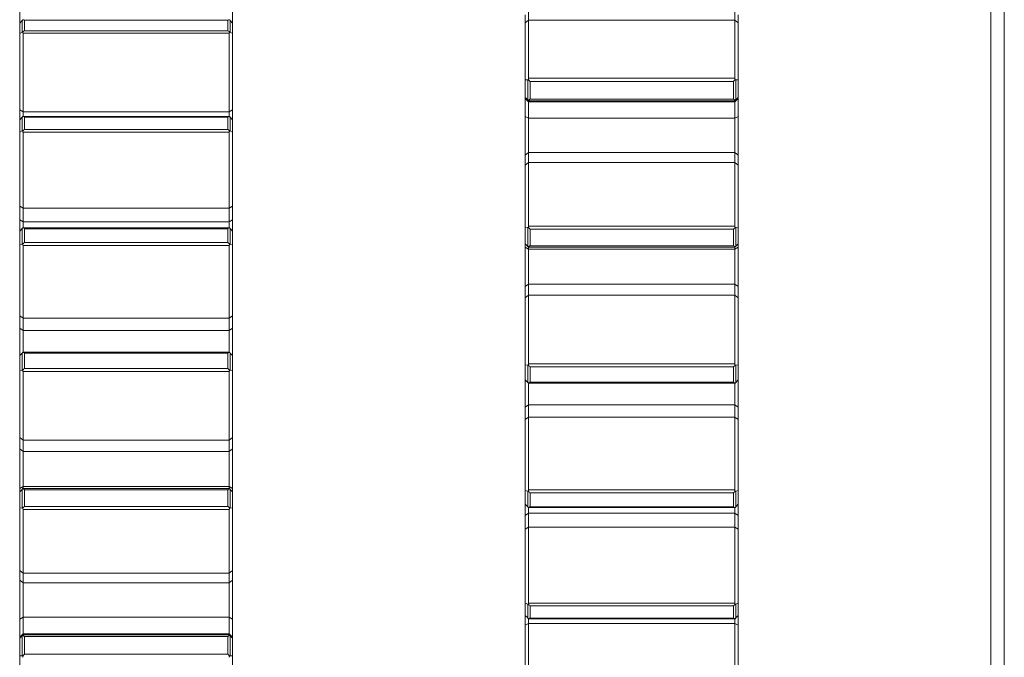
# Model space of a CAD drawing. Units: millimetres. Extents: x 111.7 to 131.7, y 100.9 to 167.
# Drawn here: x 122.6 to 126.3, y 126.9 to 129.3 of the extents above; entities that cross this region are included whole.
import ezdxf

# ---------------------------------------------------------------- set-up
doc = ezdxf.new("R2010")
doc.units = ezdxf.units.MM

msp = doc.modelspace()

# ---------------------------------------------------------------- linework, layer by layer
at = {"color": 7, "linetype": 'Continuous', "lineweight": 15}
for p, q in [((126.2716, 124.2068), (126.2716, 130.8892)), ((126.2216, 130.6218), (126.2216, 124.2068)), ((122.5716, 129.2741), (122.5716, 129.5484)), ((123.3716, 129.5484), (123.3716, 129.2744)), ((124.4841, 129.3172), (124.4841, 129.2862)), ((125.2591, 129.2862), (125.2591, 129.3172)), ((122.5716, 129.2751), (122.5805, 129.285)), ((122.5805, 129.285), (122.583, 129.2876)), ((122.5805, 129.2407), (122.5805, 129.285)), ((122.5893, 129.2858), (122.5893, 129.2462)), ((123.3539, 129.2858), (122.5893, 129.2858)), ((123.3539, 129.2462), (123.3539, 129.2858)), ((123.3628, 129.285), (123.3628, 129.2407)), ((123.3628, 129.285), (123.3716, 129.2751)), ((124.4716, 129.2752), (124.4716, 129.3062)), ((124.4716, 129.2752), (124.4841, 129.2862)), ((124.4841, 129.2862), (124.4841, 129.0673)), ((124.4841, 129.2862), (125.2591, 129.2862)), ((125.2591, 129.2862), (125.2716, 129.2752)), ((125.2591, 129.0673), (125.2591, 129.2862)), ((125.2716, 129.3062), (125.2716, 129.2752)), ((122.5716, 129.2356), (122.5716, 129.2751)), ((122.5893, 129.2462), (123.3539, 129.2462)), ((123.3628, 129.2407), (123.3602, 129.2415)), ((123.3716, 129.2751), (123.3716, 129.2356)), ((124.4716, 129.0618), (124.4716, 129.2752)), ((125.2716, 129.2752), (125.2716, 129.0618)), ((122.5716, 129.2356), (122.5805, 129.2407)), ((122.5716, 128.9484), (122.5716, 129.2356)), ((122.5841, 129.2364), (122.5841, 128.9419)), ((123.3591, 129.2364), (122.5841, 129.2364)), ((123.3591, 128.9419), (123.3591, 129.2364)), ((123.3628, 129.2407), (123.3716, 129.2356)), ((123.3716, 129.2356), (123.3716, 128.9484)), ((124.4716, 129.0618), (124.4805, 129.0616)), ((124.4716, 128.9954), (124.4716, 129.0618)), ((124.4805, 129.0616), (124.483, 129.0622)), ((124.4805, 128.9872), (124.4805, 129.0616)), ((124.4841, 129.0673), (125.2591, 129.0673)), ((125.2628, 129.0616), (125.2716, 129.0618)), ((125.2628, 129.0616), (125.2628, 128.9872)), ((125.2716, 129.0618), (125.2716, 128.9954)), ((125.2539, 129.0559), (124.4893, 129.0559)), ((124.4893, 129.0559), (124.4893, 128.9894)), ((125.2539, 128.9894), (125.2539, 129.0559)), ((124.4716, 128.9954), (124.4805, 128.9872)), ((124.4716, 128.992), (124.4716, 128.9954)), ((124.4716, 128.992), (124.4841, 128.9795)), ((124.4716, 128.9242), (124.4716, 128.992)), ((125.2591, 128.983), (124.4841, 128.983)), ((124.4841, 128.983), (124.4841, 128.9795)), ((124.4893, 128.9894), (125.2539, 128.9894)), ((125.2591, 128.9795), (125.2716, 128.992)), ((125.2591, 128.9795), (125.2591, 128.983)), ((125.2628, 128.9872), (125.2602, 128.9847)), ((125.2628, 128.9872), (125.2716, 128.9954)), ((125.2716, 128.9954), (125.2716, 128.992)), ((125.2716, 128.992), (125.2716, 128.9242)), ((122.5716, 128.9484), (122.5841, 128.9419)), ((122.5716, 128.9112), (122.5716, 128.9484)), ((123.3591, 128.9419), (123.3716, 128.9484)), ((123.3716, 128.9484), (123.3716, 128.9112)), ((124.4841, 128.9795), (125.2591, 128.9795)), ((124.4841, 128.9795), (124.4841, 128.9176)), ((125.2591, 128.9176), (125.2591, 128.9795)), ((122.5716, 128.9112), (122.5805, 128.9209)), ((122.5716, 128.8652), (122.5716, 128.9112)), ((122.5805, 128.9209), (122.583, 128.9236)), ((122.5805, 128.8694), (122.5805, 128.9209)), ((122.583, 128.9236), (122.5835, 128.9236)), ((123.3597, 128.9237), (122.5835, 128.9237)), ((123.3591, 128.9419), (122.5841, 128.9419)), ((122.5841, 128.9419), (122.5841, 128.9237)), ((122.5893, 128.9211), (122.5893, 128.875)), ((123.3539, 128.9211), (122.5893, 128.9211)), ((123.3539, 128.875), (123.3539, 128.9211)), ((123.3591, 128.9237), (123.3591, 128.9419)), ((123.3597, 128.9236), (123.3602, 128.9236)), ((123.3628, 128.9209), (123.3628, 128.8694)), ((123.3628, 128.9209), (123.3716, 128.9112)), ((123.3716, 128.9112), (123.3716, 128.8652)), ((124.4716, 128.9242), (124.4841, 128.9176)), ((124.4716, 128.778), (124.4716, 128.9242)), ((124.4841, 128.9176), (125.2591, 128.9176)), ((124.4841, 128.9176), (124.4841, 128.7883)), ((125.2591, 128.9176), (125.2716, 128.9242)), ((125.2591, 128.7883), (125.2591, 128.9176)), ((125.2716, 128.9242), (125.2716, 128.778)), ((122.5893, 128.875), (123.3539, 128.875)), ((122.5716, 128.8652), (122.5805, 128.8694)), ((122.5716, 128.587), (122.5716, 128.8652)), ((123.3591, 128.8647), (122.5841, 128.8647)), ((122.5841, 128.8647), (122.5841, 128.5794)), ((123.3591, 128.5794), (123.3591, 128.8647)), ((123.3628, 128.8694), (123.3602, 128.8698)), ((123.3628, 128.8694), (123.3716, 128.8652)), ((123.3716, 128.8652), (123.3716, 128.587)), ((124.4716, 128.778), (124.4841, 128.7883)), ((124.4716, 128.7412), (124.4716, 128.778)), ((124.4841, 128.7883), (124.4841, 128.7515)), ((124.4841, 128.7883), (125.2591, 128.7883)), ((125.2591, 128.7515), (125.2591, 128.7883)), ((125.2591, 128.7883), (125.2716, 128.778)), ((125.2716, 128.778), (125.2716, 128.7412)), ((124.4716, 128.7412), (124.4841, 128.7515)), ((124.4716, 128.5076), (124.4716, 128.7412)), ((124.4841, 128.7515), (124.4841, 128.5119)), ((124.4841, 128.7515), (125.2591, 128.7515)), ((125.2591, 128.7515), (125.2716, 128.7412)), ((125.2591, 128.5119), (125.2591, 128.7515)), ((125.2716, 128.7412), (125.2716, 128.5076)), ((122.5716, 128.587), (122.5841, 128.5794)), ((122.5716, 128.5354), (122.5716, 128.587)), ((123.3591, 128.5794), (122.5841, 128.5794)), ((122.5841, 128.5794), (122.5841, 128.5278)), ((123.3591, 128.5794), (123.3716, 128.587)), ((123.3591, 128.5278), (123.3591, 128.5794)), ((123.3716, 128.587), (123.3716, 128.5354)), ((122.5716, 128.5354), (122.5841, 128.5278)), ((122.5716, 128.4935), (122.5716, 128.5354)), ((122.5716, 128.4933), (122.5805, 128.5028)), ((122.5805, 128.5028), (122.583, 128.5054)), ((122.5805, 128.4445), (122.5805, 128.5028)), ((123.3594, 128.5058), (122.5839, 128.5058)), ((123.3591, 128.5278), (122.5841, 128.5278)), ((122.5841, 128.5278), (122.5841, 128.5063)), ((122.5893, 128.5024), (122.5893, 128.4502)), ((123.3539, 128.5024), (122.5893, 128.5024)), ((123.3539, 128.4502), (123.3539, 128.5024)), ((123.3591, 128.5278), (123.3716, 128.5354)), ((123.3591, 128.5061), (123.3591, 128.5278)), ((123.3628, 128.5028), (123.3628, 128.4445)), ((123.3628, 128.5028), (123.3716, 128.4933)), ((123.3716, 128.5354), (123.3716, 128.4933)), ((124.4716, 128.5076), (124.4805, 128.5063)), ((124.4716, 128.4453), (124.4716, 128.5076)), ((124.4805, 128.5063), (124.483, 128.5067)), ((124.4805, 128.4366), (124.4805, 128.5063)), ((124.4841, 128.5119), (125.2591, 128.5119)), ((125.2628, 128.5063), (125.2716, 128.5076)), ((125.2628, 128.5063), (125.2628, 128.4366)), ((125.2716, 128.5076), (125.2716, 128.4453)), ((122.5716, 128.4412), (122.5716, 128.4933)), ((123.3716, 128.4933), (123.3716, 128.4412)), ((125.2539, 128.5006), (124.4893, 128.5006)), ((124.4893, 128.5006), (124.4893, 128.4382)), ((125.2539, 128.4382), (125.2539, 128.5006)), ((122.5716, 128.4412), (122.5805, 128.4445)), ((122.5716, 128.1751), (122.5716, 128.4412)), ((123.3591, 128.4394), (122.5841, 128.4394)), ((122.5841, 128.4394), (122.5841, 128.1665)), ((122.5893, 128.4502), (123.3539, 128.4502)), ((123.3591, 128.1665), (123.3591, 128.4394)), ((123.3628, 128.4445), (123.3602, 128.4447)), ((123.3628, 128.4445), (123.3716, 128.4412)), ((123.3716, 128.4412), (123.3716, 128.1751)), ((124.4716, 128.4453), (124.4841, 128.4328)), ((124.4716, 128.4453), (124.4805, 128.4366)), ((124.4716, 128.4335), (124.4716, 128.4453)), ((124.4716, 128.4335), (124.4841, 128.4258)), ((124.4716, 128.2849), (124.4716, 128.4335)), ((124.4841, 128.4328), (125.2591, 128.4328)), ((125.2591, 128.4328), (124.4841, 128.4328)), ((124.4841, 128.4328), (124.4841, 128.4258)), ((124.4893, 128.4382), (125.2539, 128.4382)), ((125.2591, 128.4328), (125.2716, 128.4453)), ((125.2591, 128.4258), (125.2716, 128.4335)), ((125.2591, 128.4258), (125.2591, 128.4328)), ((125.2628, 128.4366), (125.2602, 128.434)), ((125.2628, 128.4366), (125.2716, 128.4453)), ((125.2716, 128.4453), (125.2716, 128.4335)), ((125.2716, 128.4335), (125.2716, 128.2849)), ((124.4841, 128.4258), (125.2591, 128.4258)), ((124.4841, 128.4258), (124.4841, 128.2944)), ((125.2591, 128.2944), (125.2591, 128.4258)), ((124.4716, 128.2849), (124.4841, 128.2944)), ((124.4716, 128.2427), (124.4716, 128.2849)), ((124.4841, 128.2944), (124.4841, 128.2522)), ((124.4841, 128.2944), (125.2591, 128.2944)), ((125.2591, 128.2522), (125.2591, 128.2944)), ((125.2591, 128.2944), (125.2716, 128.2849)), ((125.2716, 128.2849), (125.2716, 128.2427)), ((124.4716, 128.2427), (124.4841, 128.2522)), ((124.4716, 127.9914), (124.4716, 128.2427)), ((124.4841, 128.2522), (124.4841, 127.9945)), ((124.4841, 128.2522), (125.2591, 128.2522)), ((125.2591, 128.2522), (125.2716, 128.2427)), ((125.2591, 127.9945), (125.2591, 128.2522)), ((125.2716, 128.2427), (125.2716, 127.9914)), ((122.5716, 128.1751), (122.5841, 128.1665)), ((122.5716, 128.128), (122.5716, 128.1751)), ((123.3591, 128.1665), (123.3716, 128.1751)), ((123.3716, 128.1751), (123.3716, 128.128)), ((123.3591, 128.1665), (122.5841, 128.1665)), ((122.5841, 128.1665), (122.5841, 128.1193)), ((123.3591, 128.1193), (123.3591, 128.1665)), ((122.5716, 128.128), (122.5841, 128.1193)), ((122.5716, 128.0256), (122.5716, 128.128)), ((123.3591, 128.1193), (122.5841, 128.1193)), ((122.5841, 128.1193), (122.5841, 128.0377)), ((123.3591, 128.1193), (123.3716, 128.128)), ((123.3591, 128.0379), (123.3591, 128.1193)), ((123.3716, 128.128), (123.3716, 128.0254)), ((122.5716, 128.0259), (122.5805, 128.0351)), ((122.5716, 127.9684), (122.5716, 128.0259)), ((122.5805, 128.0351), (122.583, 128.0377)), ((122.5805, 127.9707), (122.5805, 128.0351)), ((123.3593, 128.0384), (122.584, 128.0384)), ((122.5893, 128.0341), (122.5893, 127.9765)), ((123.3539, 128.0341), (122.5893, 128.0341)), ((123.3539, 127.9765), (123.3539, 128.0341)), ((123.3628, 128.0351), (123.3628, 127.9707)), ((123.3628, 128.0351), (123.3716, 128.0259)), ((123.3716, 128.0259), (123.3716, 127.9684)), ((124.4716, 127.9914), (124.4805, 127.9892)), ((124.4716, 127.934), (124.4716, 127.9914)), ((124.4805, 127.9892), (124.483, 127.9892)), ((124.4805, 127.9248), (124.4805, 127.9892)), ((124.4841, 127.9945), (125.2591, 127.9945)), ((125.2539, 127.9833), (124.4893, 127.9833)), ((124.4893, 127.9833), (124.4893, 127.9258)), ((125.2539, 127.9258), (125.2539, 127.9833)), ((125.2628, 127.9892), (125.2716, 127.9914)), ((125.2628, 127.9892), (125.2628, 127.9248)), ((125.2716, 127.9914), (125.2716, 127.934)), ((122.5716, 127.9684), (122.5805, 127.9707)), ((122.5716, 127.7173), (122.5716, 127.9684)), ((123.3591, 127.9654), (122.5841, 127.9654)), ((122.5841, 127.9654), (122.5841, 127.7078)), ((122.5893, 127.9765), (123.3539, 127.9765)), ((123.3591, 127.7078), (123.3591, 127.9654)), ((123.3628, 127.9707), (123.3602, 127.9706)), ((123.3628, 127.9707), (123.3716, 127.9684)), ((123.3716, 127.9684), (123.3716, 127.7173)), ((124.4716, 127.8324), (124.4716, 127.9345)), ((124.4716, 127.934), (124.4805, 127.9248)), ((124.484, 127.9215), (125.2592, 127.9215)), ((124.4841, 127.922), (124.4841, 127.841)), ((124.4893, 127.9258), (125.2539, 127.9258)), ((125.2591, 127.841), (125.2591, 127.9222)), ((125.2628, 127.9248), (125.2602, 127.9222)), ((125.2628, 127.9248), (125.2716, 127.934)), ((125.2716, 127.9343), (125.2716, 127.8324)), ((124.4716, 127.8324), (124.4841, 127.841)), ((124.4841, 127.841), (124.4841, 127.7938)), ((124.4841, 127.841), (125.2591, 127.841)), ((125.2591, 127.7938), (125.2591, 127.841)), ((125.2591, 127.841), (125.2716, 127.8324)), ((124.4716, 127.7852), (124.4716, 127.8324)), ((125.2716, 127.8324), (125.2716, 127.7852)), ((124.4716, 127.7852), (124.4841, 127.7938)), ((124.4716, 127.519), (124.4716, 127.7852)), ((124.4841, 127.7938), (124.4841, 127.5207)), ((124.4841, 127.7938), (125.2591, 127.7938)), ((125.2591, 127.7938), (125.2716, 127.7852)), ((125.2591, 127.5207), (125.2591, 127.7938)), ((125.2716, 127.7852), (125.2716, 127.519)), ((122.5716, 127.7173), (122.5841, 127.7078)), ((122.5716, 127.6751), (122.5716, 127.7173)), ((123.3591, 127.7078), (122.5841, 127.7078)), ((122.5841, 127.7078), (122.5841, 127.6656)), ((123.3591, 127.7078), (123.3716, 127.7173)), ((123.3591, 127.6656), (123.3591, 127.7078)), ((123.3716, 127.7173), (123.3716, 127.6751)), ((122.5716, 127.6751), (122.5841, 127.6656)), ((122.5716, 127.5265), (122.5716, 127.6751)), ((123.3591, 127.6656), (122.5841, 127.6656)), ((122.5841, 127.6656), (122.5841, 127.5342)), ((123.3591, 127.6656), (123.3716, 127.6751)), ((123.3591, 127.5342), (123.3591, 127.6656)), ((123.3716, 127.6751), (123.3716, 127.5265)), ((122.5716, 127.5265), (122.5841, 127.5342)), ((122.5841, 127.5268), (122.5716, 127.5143)), ((122.5716, 127.5143), (122.5716, 127.5265)), ((122.5716, 127.5143), (122.5805, 127.523)), ((122.5716, 127.452), (122.5716, 127.5143)), ((122.5805, 127.523), (122.583, 127.5256)), ((122.5805, 127.4532), (122.5805, 127.523)), ((122.5841, 127.5342), (122.5841, 127.5268)), ((123.3591, 127.5342), (122.5841, 127.5342)), ((123.3591, 127.5268), (122.5841, 127.5268)), ((122.5841, 127.5268), (123.3591, 127.5268)), ((122.5893, 127.5214), (122.5893, 127.459)), ((123.3539, 127.5214), (122.5893, 127.5214)), ((123.3539, 127.459), (123.3539, 127.5214)), ((123.3591, 127.5268), (123.3591, 127.5342)), ((123.3591, 127.5342), (123.3716, 127.5265)), ((123.3716, 127.5143), (123.3591, 127.5268)), ((123.3628, 127.523), (123.3628, 127.4532)), ((123.3628, 127.523), (123.3716, 127.5143)), ((123.3716, 127.5265), (123.3716, 127.5143)), ((123.3716, 127.5143), (123.3716, 127.452)), ((124.4716, 127.519), (124.4805, 127.5157)), ((124.4716, 127.467), (124.4716, 127.519)), ((124.4805, 127.5157), (124.483, 127.5155)), ((124.4805, 127.4574), (124.4805, 127.5157)), ((124.4841, 127.5207), (125.2591, 127.5207)), ((125.2539, 127.5099), (124.4893, 127.5099)), ((124.4893, 127.5099), (124.4893, 127.4579)), ((125.2539, 127.4579), (125.2539, 127.5099)), ((125.2628, 127.5157), (125.2716, 127.519)), ((125.2628, 127.5157), (125.2628, 127.4574)), ((125.2716, 127.519), (125.2716, 127.467)), ((124.4716, 127.467), (124.4805, 127.4574)), ((124.4716, 127.4253), (124.4716, 127.4669)), ((125.2628, 127.4574), (125.2716, 127.467)), ((125.2716, 127.4667), (125.2716, 127.4253)), ((122.5716, 127.452), (122.5805, 127.4532)), ((122.5716, 127.2185), (122.5716, 127.452)), ((123.3591, 127.4477), (122.5841, 127.4477)), ((122.5841, 127.4477), (122.5841, 127.2082)), ((122.5893, 127.459), (123.3539, 127.459)), ((123.3591, 127.2082), (123.3591, 127.4477)), ((123.3628, 127.4532), (123.3602, 127.4529)), ((123.3628, 127.4532), (123.3716, 127.452)), ((123.3716, 127.452), (123.3716, 127.2185)), ((124.4716, 127.4253), (124.4841, 127.4329)), ((124.4838, 127.4545), (125.2594, 127.4545)), ((124.4841, 127.4541), (124.4841, 127.4329)), ((124.4841, 127.4329), (124.4841, 127.3813)), ((124.4841, 127.4329), (125.2591, 127.4329)), ((124.4893, 127.4579), (125.2539, 127.4579)), ((125.2591, 127.4329), (125.2591, 127.4539)), ((125.2591, 127.3813), (125.2591, 127.4329)), ((125.2591, 127.4329), (125.2716, 127.4253)), ((125.2628, 127.4574), (125.2602, 127.4548)), ((124.4716, 127.3737), (124.4716, 127.4253)), ((125.2716, 127.4253), (125.2716, 127.3737)), ((124.4716, 127.3737), (124.4841, 127.3813)), ((124.4716, 127.0954), (124.4716, 127.3737)), ((124.4841, 127.3813), (124.4841, 127.0959)), ((124.4841, 127.3813), (125.2591, 127.3813)), ((125.2591, 127.3813), (125.2716, 127.3737)), ((125.2591, 127.0959), (125.2591, 127.3813)), ((125.2716, 127.3737), (125.2716, 127.0954)), ((122.5716, 127.2185), (122.5841, 127.2082)), ((122.5716, 127.1817), (122.5716, 127.2185)), ((123.3591, 127.2082), (122.5841, 127.2082)), ((122.5841, 127.2082), (122.5841, 127.1714)), ((123.3591, 127.2082), (123.3716, 127.2185)), ((123.3591, 127.1714), (123.3591, 127.2082)), ((123.3716, 127.2185), (123.3716, 127.1817)), ((122.5716, 127.1817), (122.5841, 127.1714)), ((122.5716, 127.0355), (122.5716, 127.1817)), ((123.3591, 127.1714), (122.5841, 127.1714)), ((122.5841, 127.1714), (122.5841, 127.0422)), ((123.3591, 127.1714), (123.3716, 127.1817)), ((123.3591, 127.0422), (123.3591, 127.1714)), ((123.3716, 127.1817), (123.3716, 127.0355)), ((124.4716, 127.0954), (124.4805, 127.0912)), ((124.4716, 127.0494), (124.4716, 127.0954)), ((124.4841, 127.0959), (125.2591, 127.0959)), ((125.2628, 127.0912), (125.2716, 127.0954)), ((125.2716, 127.0954), (125.2716, 127.0494)), ((124.4805, 127.0912), (124.483, 127.0907)), ((124.4805, 127.0397), (124.4805, 127.0912)), ((125.2539, 127.0855), (124.4893, 127.0855)), ((124.4893, 127.0855), (124.4893, 127.0395)), ((125.2539, 127.0395), (125.2539, 127.0855)), ((125.2628, 127.0912), (125.2628, 127.0397)), ((122.5716, 127.0355), (122.5841, 127.0422)), ((122.5716, 126.9674), (122.5716, 127.0355)), ((122.5841, 127.0422), (122.5841, 126.9799)), ((123.3591, 127.0422), (122.5841, 127.0422)), ((123.3591, 126.9799), (123.3591, 127.0422)), ((123.3591, 127.0422), (123.3716, 127.0355)), ((123.3716, 127.0355), (123.3716, 126.9674)), ((124.4716, 127.0494), (124.4805, 127.0397)), ((124.4716, 127.0126), (124.4716, 127.0494)), ((124.4835, 127.037), (124.483, 127.037)), ((124.4835, 127.0369), (125.2597, 127.0369)), ((124.4841, 127.0369), (124.4841, 127.0191)), ((124.4893, 127.0395), (125.2539, 127.0395)), ((125.2591, 127.0191), (125.2591, 127.0369)), ((125.2602, 127.037), (125.2597, 127.037)), ((125.2628, 127.0397), (125.2602, 127.037)), ((125.2628, 127.0397), (125.2716, 127.0494)), ((125.2716, 127.0494), (125.2716, 127.0126)), ((124.4716, 127.0126), (124.4841, 127.0191)), ((124.4716, 126.7254), (124.4716, 127.0126)), ((124.4841, 127.0191), (124.4841, 126.7246)), ((124.4841, 127.0191), (125.2591, 127.0191)), ((125.2591, 127.0191), (125.2716, 127.0126)), ((125.2591, 126.7246), (125.2591, 127.0191)), ((125.2716, 127.0126), (125.2716, 126.7254)), ((122.5841, 126.9799), (122.5716, 126.9674)), ((122.5716, 126.9639), (122.5805, 126.9721)), ((122.5716, 126.9639), (122.5716, 126.9674)), ((122.5716, 126.8975), (122.5716, 126.9639)), ((122.5805, 126.9721), (122.583, 126.9746)), ((122.5805, 126.8977), (122.5805, 126.9721)), ((123.3591, 126.9799), (122.5841, 126.9799)), ((122.5841, 126.9799), (122.5841, 126.9763)), ((122.5841, 126.9763), (123.3591, 126.9763)), ((122.5893, 126.9699), (122.5893, 126.9034)), ((123.3539, 126.9699), (122.5893, 126.9699)), ((123.3539, 126.9034), (123.3539, 126.9699)), ((123.3716, 126.9674), (123.3591, 126.9799)), ((123.3591, 126.9763), (123.3591, 126.9799)), ((123.3628, 126.9721), (123.3628, 126.8977)), ((123.3628, 126.9721), (123.3716, 126.9639)), ((123.3716, 126.9674), (123.3716, 126.9639)), ((123.3716, 126.9639), (123.3716, 126.8975)), ((122.5716, 126.8975), (122.5805, 126.8977)), ((122.5716, 126.6843), (122.5716, 126.8975)), ((122.5893, 126.9034), (123.3539, 126.9034)), ((123.3628, 126.8977), (123.3602, 126.8971)), ((123.3628, 126.8977), (123.3716, 126.8975)), ((123.3716, 126.8975), (123.3716, 126.6843))]:
    msp.add_line(p, q, dxfattribs=at)
for points, knots in [([(122.583, 129.2876), (122.5835, 129.2875), (122.5855, 129.2874), (122.5876, 129.2866), (122.5893, 129.2858), (122.5893, 129.2858)], [0, 0, 0, 0, 0.244036, 0.982534, 1, 1, 1, 1]), ([(123.3602, 129.2876), (123.3597, 129.2875), (123.3577, 129.2874), (123.3556, 129.2866), (123.354, 129.2858), (123.3539, 129.2858)], [0, 0, 0, 0, 0.243994, 0.982533, 1, 1, 1, 1]), ([(123.3602, 129.2876), (123.3607, 129.2871), (123.3616, 129.2862), (123.3625, 129.2853), (123.3628, 129.285)], [0, 0, 0, 0, 0.616582, 1, 1, 1, 1]), ([(122.583, 129.2415), (122.5825, 129.2414), (122.5816, 129.2413), (122.5808, 129.2409), (122.5805, 129.2407)], [0, 0, 0, 0, 0.616504, 1, 1, 1, 1]), ([(122.5893, 129.2462), (122.5893, 129.2462), (122.5873, 129.2451), (122.5852, 129.2436), (122.5832, 129.2416), (122.583, 129.2415)], [0, 0, 0, 0, 0.017515, 0.9068911, 1, 1, 1, 1]), ([(122.5841, 129.2364), (122.584, 129.2375), (122.5839, 129.2393), (122.5833, 129.2409), (122.583, 129.2415)], [0, 0, 0, 0, 0.608892, 1, 1, 1, 1]), ([(123.3539, 129.2462), (123.354, 129.2462), (123.3556, 129.2453), (123.3577, 129.2438), (123.3597, 129.2419), (123.3602, 129.2415)], [0, 0, 0, 0, 0.017484, 0.756005, 1, 1, 1, 1]), ([(123.3602, 129.2415), (123.3599, 129.2407), (123.3593, 129.2392), (123.3592, 129.2373), (123.3591, 129.2364)], [0, 0, 0, 0, 0.479111, 1, 1, 1, 1]), ([(124.483, 129.0622), (124.4833, 129.063), (124.484, 129.0647), (124.4841, 129.0664), (124.4841, 129.0673)], [0, 0, 0, 0, 0.479229, 1, 1, 1, 1]), ([(124.4893, 129.0559), (124.4893, 129.0559), (124.4876, 129.0574), (124.4855, 129.0594), (124.4835, 129.0617), (124.483, 129.0622)], [0, 0, 0, 0, 0.017495, 0.756045, 1, 1, 1, 1]), ([(125.2539, 129.0559), (125.254, 129.0559), (125.2559, 129.0576), (125.2581, 129.0598), (125.26, 129.062), (125.2602, 129.0622)], [0, 0, 0, 0, 0.017585, 0.906946, 1, 1, 1, 1]), ([(125.2591, 129.0673), (125.2592, 129.0663), (125.2593, 129.0646), (125.2599, 129.0629), (125.2602, 129.0622)], [0, 0, 0, 0, 0.608814, 1, 1, 1, 1]), ([(125.2602, 129.0622), (125.2607, 129.062), (125.2616, 129.0616), (125.2625, 129.0616), (125.2628, 129.0616)], [0, 0, 0, 0, 0.616648, 1, 1, 1, 1]), ([(124.483, 128.9847), (124.4825, 128.9853), (124.4816, 128.9861), (124.4808, 128.9869), (124.4805, 128.9872)], [0, 0, 0, 0, 0.61669, 1, 1, 1, 1]), ([(124.483, 128.9847), (124.4835, 128.985), (124.4855, 128.9862), (124.4876, 128.9879), (124.4893, 128.9894), (124.4893, 128.9894)], [0, 0, 0, 0, 0.244004, 0.98251, 1, 1, 1, 1]), ([(124.4841, 128.983), (124.484, 128.9832), (124.4839, 128.9836), (124.4833, 128.9844), (124.483, 128.9847)], [0, 0, 0, 0, 0.608903, 1, 1, 1, 1]), ([(125.2602, 128.9847), (125.2597, 128.985), (125.2577, 128.9862), (125.2556, 128.988), (125.254, 128.9894), (125.2539, 128.9894)], [0, 0, 0, 0, 0.244003, 0.982452, 1, 1, 1, 1]), ([(125.2602, 128.9847), (125.2599, 128.9843), (125.2593, 128.9835), (125.2592, 128.9832), (125.2591, 128.983)], [0, 0, 0, 0, 0.47914, 1, 1, 1, 1]), ([(122.583, 128.9236), (122.5835, 128.9235), (122.5855, 128.9231), (122.5876, 128.9221), (122.5893, 128.9212), (122.5893, 128.9211)], [0, 0, 0, 0, 0.24405, 0.982522, 1, 1, 1, 1]), ([(123.3602, 128.9236), (123.3597, 128.9235), (123.3577, 128.9231), (123.3556, 128.9221), (123.354, 128.9212), (123.3539, 128.9211)], [0, 0, 0, 0, 0.244008, 0.982521, 1, 1, 1, 1]), ([(123.3602, 128.9236), (123.3607, 128.923), (123.3616, 128.9222), (123.3625, 128.9213), (123.3628, 128.9209)], [0, 0, 0, 0, 0.616659, 1, 1, 1, 1]), ([(122.5893, 128.875), (122.5893, 128.875), (122.5873, 128.8738), (122.5852, 128.8721), (122.5832, 128.87), (122.583, 128.8698)], [0, 0, 0, 0, 0.017523, 0.9069298, 1, 1, 1, 1]), ([(123.3539, 128.875), (123.354, 128.875), (123.3556, 128.874), (123.3577, 128.8724), (123.3597, 128.8703), (123.3602, 128.8698)], [0, 0, 0, 0, 0.017492, 0.756022, 1, 1, 1, 1]), ([(122.583, 128.8698), (122.5825, 128.8698), (122.5816, 128.8698), (122.5808, 128.8695), (122.5805, 128.8694)], [0, 0, 0, 0, 0.616577, 1, 1, 1, 1]), ([(122.5841, 128.8647), (122.584, 128.8658), (122.5839, 128.8676), (122.5833, 128.8692), (122.583, 128.8698)], [0, 0, 0, 0, 0.608868, 1, 1, 1, 1]), ([(123.3602, 128.8698), (123.3599, 128.8691), (123.3593, 128.8674), (123.3592, 128.8656), (123.3591, 128.8647)], [0, 0, 0, 0, 0.47919, 1, 1, 1, 1]), ([(122.583, 128.5054), (122.5834, 128.5056), (122.5837, 128.5058), (122.5838, 128.5057), (122.5839, 128.5057)], [0, 0, 0, 0, 0.87206, 1, 1, 1, 1]), ([(122.583, 128.5054), (122.5835, 128.5053), (122.5855, 128.5047), (122.5876, 128.5035), (122.5893, 128.5024), (122.5893, 128.5024)], [0, 0, 0, 0, 0.244039, 0.982522, 1, 1, 1, 1]), ([(123.3602, 128.5054), (123.3597, 128.5053), (123.3577, 128.5047), (123.3556, 128.5035), (123.354, 128.5024), (123.3539, 128.5024)], [0, 0, 0, 0, 0.243998, 0.982521, 1, 1, 1, 1]), ([(123.3594, 128.5057), (123.3595, 128.5057), (123.3596, 128.5058), (123.3599, 128.5056), (123.3602, 128.5054)], [0, 0, 0, 0, 0.286745, 1, 1, 1, 1]), ([(123.3602, 128.5054), (123.3607, 128.5049), (123.3616, 128.504), (123.3625, 128.5031), (123.3628, 128.5028)], [0, 0, 0, 0, 0.6165906, 1, 1, 1, 1]), ([(124.483, 128.5067), (124.4833, 128.5075), (124.484, 128.5092), (124.4841, 128.511), (124.4841, 128.5119)], [0, 0, 0, 0, 0.479072, 1, 1, 1, 1]), ([(124.4893, 128.5006), (124.4893, 128.5006), (124.4877, 128.5019), (124.4855, 128.5039), (124.4835, 128.5061), (124.483, 128.5067)], [0, 0, 0, 0, 0.017513, 0.75601, 1, 1, 1, 1]), ([(125.2539, 128.5006), (125.254, 128.5006), (125.2559, 128.5022), (125.2581, 128.5042), (125.26, 128.5065), (125.2602, 128.5067)], [0, 0, 0, 0, 0.017603, 0.906889, 1, 1, 1, 1]), ([(125.2591, 128.5119), (125.2592, 128.5108), (125.2593, 128.5091), (125.2599, 128.5073), (125.2602, 128.5067)], [0, 0, 0, 0, 0.608893, 1, 1, 1, 1]), ([(125.2602, 128.5067), (125.2607, 128.5065), (125.2616, 128.5063), (125.2625, 128.5063), (125.2628, 128.5063)], [0, 0, 0, 0, 0.616629, 1, 1, 1, 1]), ([(122.583, 128.4447), (122.5825, 128.4447), (122.5816, 128.4448), (122.5808, 128.4446), (122.5805, 128.4445)], [0, 0, 0, 0, 0.616601, 1, 1, 1, 1]), ([(122.5893, 128.4502), (122.5893, 128.4502), (122.5873, 128.4489), (122.5852, 128.447), (122.5832, 128.4449), (122.583, 128.4447)], [0, 0, 0, 0, 0.017545, 0.906878, 1, 1, 1, 1]), ([(122.5841, 128.4394), (122.584, 128.4406), (122.5839, 128.4424), (122.5833, 128.444), (122.583, 128.4447)], [0, 0, 0, 0, 0.6089253, 1, 1, 1, 1]), ([(123.3539, 128.4502), (123.354, 128.4502), (123.3556, 128.4491), (123.3577, 128.4473), (123.3597, 128.4452), (123.3602, 128.4447)], [0, 0, 0, 0, 0.017514, 0.755959, 1, 1, 1, 1]), ([(123.3602, 128.4447), (123.3599, 128.4439), (123.3593, 128.4422), (123.3592, 128.4404), (123.3591, 128.4394)], [0, 0, 0, 0, 0.479118, 1, 1, 1, 1]), ([(124.483, 128.434), (124.4825, 128.4345), (124.4816, 128.4354), (124.4808, 128.4363), (124.4805, 128.4366)], [0, 0, 0, 0, 0.616617, 1, 1, 1, 1]), ([(124.483, 128.434), (124.4835, 128.4343), (124.4855, 128.4353), (124.4876, 128.4368), (124.4893, 128.4382), (124.4893, 128.4382)], [0, 0, 0, 0, 0.243979, 0.982501, 1, 1, 1, 1]), ([(124.4841, 128.4328), (124.484, 128.4329), (124.4839, 128.4331), (124.4833, 128.4337), (124.483, 128.434)], [0, 0, 0, 0, 0.608874, 1, 1, 1, 1]), ([(125.2602, 128.434), (125.2597, 128.4343), (125.2577, 128.4353), (125.2556, 128.4368), (125.254, 128.4382), (125.2539, 128.4382)], [0, 0, 0, 0, 0.243979, 0.982443, 1, 1, 1, 1]), ([(125.2602, 128.434), (125.2599, 128.4337), (125.2593, 128.433), (125.2592, 128.4329), (125.2591, 128.4328)], [0, 0, 0, 0, 0.479137, 1, 1, 1, 1]), ([(122.583, 128.0377), (122.5833, 128.038), (122.5839, 128.0384), (122.584, 128.0383), (122.584, 128.0383)], [0, 0, 0, 0, 0.604797, 1, 1, 1, 1]), ([(122.583, 128.0377), (122.5835, 128.0375), (122.5855, 128.0367), (122.5876, 128.0353), (122.5893, 128.0341), (122.5893, 128.0341)], [0, 0, 0, 0, 0.244048, 0.982509, 1, 1, 1, 1]), ([(123.3602, 128.0377), (123.3597, 128.0375), (123.3577, 128.0367), (123.3556, 128.0353), (123.354, 128.0341), (123.3539, 128.0341)], [0, 0, 0, 0, 0.244006, 0.982508, 1, 1, 1, 1]), ([(123.3593, 128.0383), (123.3593, 128.0383), (123.3594, 128.0383), (123.3599, 128.0379), (123.3602, 128.0377)], [0, 0, 0, 0, 0.506106, 1, 1, 1, 1]), ([(123.3602, 128.0377), (123.3607, 128.0372), (123.3616, 128.0363), (123.3625, 128.0354), (123.3628, 128.0351)], [0, 0, 0, 0, 0.616617, 1, 1, 1, 1]), ([(124.483, 127.9892), (124.4833, 127.99), (124.484, 127.9917), (124.4841, 127.9935), (124.4841, 127.9945)], [0, 0, 0, 0, 0.479065, 1, 1, 1, 1]), ([(124.4893, 127.9833), (124.4893, 127.9834), (124.4876, 127.9846), (124.4855, 127.9865), (124.4835, 127.9887), (124.483, 127.9892)], [0, 0, 0, 0, 0.017485, 0.755984, 1, 1, 1, 1]), ([(125.2539, 127.9833), (125.254, 127.9834), (125.2559, 127.9848), (125.2581, 127.9868), (125.26, 127.989), (125.2602, 127.9892)], [0, 0, 0, 0, 0.017575, 0.906881, 1, 1, 1, 1]), ([(125.2591, 127.9945), (125.2592, 127.9934), (125.2593, 127.9916), (125.2599, 127.9899), (125.2602, 127.9892)], [0, 0, 0, 0, 0.608952, 1, 1, 1, 1]), ([(125.2602, 127.9892), (125.2607, 127.9891), (125.2616, 127.9889), (125.2625, 127.9891), (125.2628, 127.9892)], [0, 0, 0, 0, 0.616629, 1, 1, 1, 1]), ([(122.583, 127.9706), (122.5825, 127.9707), (122.5816, 127.9709), (122.5808, 127.9707), (122.5805, 127.9707)], [0, 0, 0, 0, 0.616605, 1, 1, 1, 1]), ([(122.5893, 127.9765), (122.5893, 127.9765), (122.5873, 127.975), (122.5852, 127.973), (122.5832, 127.9708), (122.583, 127.9706)], [0, 0, 0, 0, 0.017497, 0.906888, 1, 1, 1, 1]), ([(122.5841, 127.9654), (122.584, 127.9665), (122.5839, 127.9683), (122.5833, 127.97), (122.583, 127.9706)], [0, 0, 0, 0, 0.608866, 1, 1, 1, 1]), ([(123.3539, 127.9765), (123.354, 127.9765), (123.3556, 127.9752), (123.3577, 127.9733), (123.3597, 127.9712), (123.3602, 127.9706)], [0, 0, 0, 0, 0.017467, 0.755992, 1, 1, 1, 1]), ([(123.3602, 127.9706), (123.3599, 127.9698), (123.3593, 127.9681), (123.3592, 127.9663), (123.3591, 127.9654)], [0, 0, 0, 0, 0.479154, 1, 1, 1, 1]), ([(124.483, 127.9222), (124.4825, 127.9227), (124.4816, 127.9236), (124.4808, 127.9245), (124.4805, 127.9248)], [0, 0, 0, 0, 0.61668, 1, 1, 1, 1]), ([(124.483, 127.9222), (124.4835, 127.9224), (124.4855, 127.9232), (124.4876, 127.9246), (124.4893, 127.9258), (124.4893, 127.9258)], [0, 0, 0, 0, 0.2439907, 0.982509, 1, 1, 1, 1]), ([(124.484, 127.9216), (124.4839, 127.9216), (124.4838, 127.9216), (124.4833, 127.922), (124.483, 127.9222)], [0, 0, 0, 0, 0.504991, 1, 1, 1, 1]), ([(125.2602, 127.9222), (125.2597, 127.9224), (125.2577, 127.9232), (125.2556, 127.9246), (125.254, 127.9258), (125.2539, 127.9258)], [0, 0, 0, 0, 0.24399, 0.982451, 1, 1, 1, 1]), ([(125.2602, 127.9222), (125.2599, 127.9219), (125.2594, 127.9215), (125.2593, 127.9215), (125.2592, 127.9216)], [0, 0, 0, 0, 0.606168, 1, 1, 1, 1]), ([(122.583, 127.5256), (122.5833, 127.5259), (122.584, 127.5265), (122.5841, 127.5267), (122.5841, 127.5268)], [0, 0, 0, 0, 0.479174, 1, 1, 1, 1]), ([(122.583, 127.5256), (122.5835, 127.5253), (122.5855, 127.5243), (122.5876, 127.5227), (122.5893, 127.5214), (122.5893, 127.5214)], [0, 0, 0, 0, 0.244013, 0.982501, 1, 1, 1, 1]), ([(123.3602, 127.5256), (123.3597, 127.5253), (123.3577, 127.5243), (123.3556, 127.5227), (123.354, 127.5214), (123.3539, 127.5214)], [0, 0, 0, 0, 0.243972, 0.9825, 1, 1, 1, 1]), ([(123.3591, 127.5268), (123.3592, 127.5267), (123.3593, 127.5265), (123.3599, 127.5258), (123.3602, 127.5256)], [0, 0, 0, 0, 0.6088242, 1, 1, 1, 1]), ([(123.3602, 127.5256), (123.3607, 127.525), (123.3616, 127.5242), (123.3625, 127.5233), (123.3628, 127.523)], [0, 0, 0, 0, 0.616645, 1, 1, 1, 1]), ([(124.483, 127.5155), (124.4833, 127.5163), (124.484, 127.518), (124.4841, 127.5198), (124.4841, 127.5207)], [0, 0, 0, 0, 0.479155, 1, 1, 1, 1]), ([(124.4893, 127.5099), (124.4893, 127.51), (124.4876, 127.5111), (124.4855, 127.5129), (124.4835, 127.515), (124.483, 127.5155)], [0, 0, 0, 0, 0.017474, 0.756036, 1, 1, 1, 1]), ([(125.2539, 127.5099), (125.254, 127.51), (125.2559, 127.5113), (125.2581, 127.5132), (125.26, 127.5153), (125.2602, 127.5155)], [0, 0, 0, 0, 0.017564, 0.906921, 1, 1, 1, 1]), ([(125.2591, 127.5207), (125.2592, 127.5196), (125.2593, 127.5178), (125.2599, 127.5161), (125.2602, 127.5155)], [0, 0, 0, 0, 0.608885, 1, 1, 1, 1]), ([(125.2602, 127.5155), (125.2607, 127.5154), (125.2616, 127.5154), (125.2625, 127.5156), (125.2628, 127.5157)], [0, 0, 0, 0, 0.616605, 1, 1, 1, 1]), ([(122.583, 127.4529), (122.5825, 127.453), (122.5816, 127.4533), (122.5808, 127.4532), (122.5805, 127.4532)], [0, 0, 0, 0, 0.616541, 1, 1, 1, 1]), ([(122.5893, 127.459), (122.5893, 127.459), (122.5873, 127.4574), (122.5852, 127.4553), (122.5832, 127.4531), (122.583, 127.4529)], [0, 0, 0, 0, 0.0174949, 0.9068998, 1, 1, 1, 1]), ([(122.5841, 127.4477), (122.584, 127.4487), (122.5839, 127.4505), (122.5833, 127.4522), (122.583, 127.4529)], [0, 0, 0, 0, 0.609019, 1, 1, 1, 1]), ([(123.3539, 127.459), (123.354, 127.459), (123.3556, 127.4576), (123.3577, 127.4556), (123.3597, 127.4534), (123.3602, 127.4529)], [0, 0, 0, 0, 0.017464, 0.755966, 1, 1, 1, 1]), ([(123.3602, 127.4529), (123.3599, 127.452), (123.3593, 127.4503), (123.3592, 127.4486), (123.3591, 127.4477)], [0, 0, 0, 0, 0.479094, 1, 1, 1, 1]), ([(124.483, 127.4548), (124.4825, 127.4553), (124.4816, 127.4562), (124.4808, 127.4571), (124.4805, 127.4574)], [0, 0, 0, 0, 0.616703, 1, 1, 1, 1]), ([(124.483, 127.4548), (124.4835, 127.455), (124.4855, 127.4555), (124.4876, 127.4567), (124.4893, 127.4578), (124.4893, 127.4579)], [0, 0, 0, 0, 0.243957, 0.982522, 1, 1, 1, 1]), ([(124.4838, 127.4546), (124.4838, 127.4545), (124.4837, 127.4544), (124.4833, 127.4547), (124.483, 127.4548)], [0, 0, 0, 0, 0.284409, 1, 1, 1, 1]), ([(125.2602, 127.4548), (125.2597, 127.455), (125.2577, 127.4555), (125.2556, 127.4567), (125.254, 127.4578), (125.2539, 127.4579)], [0, 0, 0, 0, 0.243957, 0.982464, 1, 1, 1, 1]), ([(125.2602, 127.4548), (125.2599, 127.4546), (125.2595, 127.4544), (125.2594, 127.4545), (125.2594, 127.4545)], [0, 0, 0, 0, 0.874938, 1, 1, 1, 1]), ([(124.483, 127.0907), (124.4833, 127.0915), (124.484, 127.0931), (124.4841, 127.0949), (124.4841, 127.0959)], [0, 0, 0, 0, 0.479093, 1, 1, 1, 1]), ([(125.2591, 127.0959), (125.2592, 127.0948), (125.2593, 127.093), (125.2599, 127.0913), (125.2602, 127.0907)], [0, 0, 0, 0, 0.608945, 1, 1, 1, 1]), ([(124.4893, 127.0855), (124.4893, 127.0856), (124.4876, 127.0866), (124.4855, 127.0882), (124.4835, 127.0902), (124.483, 127.0907)], [0, 0, 0, 0, 0.017478, 0.756055, 1, 1, 1, 1]), ([(125.2539, 127.0855), (125.254, 127.0856), (125.2559, 127.0867), (125.2581, 127.0885), (125.26, 127.0905), (125.2602, 127.0907)], [0, 0, 0, 0, 0.017568, 0.906864, 1, 1, 1, 1]), ([(125.2602, 127.0907), (125.2607, 127.0907), (125.2616, 127.0907), (125.2625, 127.0911), (125.2628, 127.0912)], [0, 0, 0, 0, 0.616592, 1, 1, 1, 1]), ([(124.483, 127.037), (124.4825, 127.0376), (124.4816, 127.0384), (124.4808, 127.0393), (124.4805, 127.0397)], [0, 0, 0, 0, 0.616539, 1, 1, 1, 1]), ([(124.483, 127.037), (124.4835, 127.0371), (124.4855, 127.0375), (124.4876, 127.0385), (124.4893, 127.0395), (124.4893, 127.0395)], [0, 0, 0, 0, 0.244002, 0.9825, 1, 1, 1, 1]), ([(125.2602, 127.037), (125.2597, 127.0371), (125.2577, 127.0375), (125.2556, 127.0385), (125.254, 127.0395), (125.2539, 127.0395)], [0, 0, 0, 0, 0.2440014, 0.9824415, 1, 1, 1, 1]), ([(122.583, 126.9746), (122.5833, 126.975), (122.584, 126.9758), (122.5841, 126.9761), (122.5841, 126.9763)], [0, 0, 0, 0, 0.479119, 1, 1, 1, 1]), ([(122.583, 126.9746), (122.5835, 126.9743), (122.5855, 126.9731), (122.5876, 126.9714), (122.5893, 126.97), (122.5893, 126.9699)], [0, 0, 0, 0, 0.244041, 0.982575, 1, 1, 1, 1]), ([(123.3602, 126.9746), (123.3597, 126.9743), (123.3577, 126.9731), (123.3556, 126.9714), (123.354, 126.97), (123.3539, 126.9699)], [0, 0, 0, 0, 0.244, 0.982574, 1, 1, 1, 1]), ([(123.3591, 126.9763), (123.3592, 126.9761), (123.3593, 126.9757), (123.3599, 126.9749), (123.3602, 126.9746)], [0, 0, 0, 0, 0.60883, 1, 1, 1, 1]), ([(123.3602, 126.9746), (123.3607, 126.9741), (123.3616, 126.9732), (123.3625, 126.9724), (123.3628, 126.9721)], [0, 0, 0, 0, 0.616614, 1, 1, 1, 1]), ([(122.583, 126.8971), (122.5825, 126.8973), (122.5816, 126.8976), (122.5808, 126.8977), (122.5805, 126.8977)], [0, 0, 0, 0, 0.616558, 1, 1, 1, 1]), ([(122.5893, 126.9034), (122.5893, 126.9034), (122.5873, 126.9016), (122.5852, 126.8995), (122.5832, 126.8973), (122.583, 126.8971)], [0, 0, 0, 0, 0.017578, 0.906886, 1, 1, 1, 1]), ([(122.5841, 126.892), (122.584, 126.893), (122.5839, 126.8947), (122.5833, 126.8964), (122.583, 126.8971)], [0, 0, 0, 0, 0.608799, 1, 1, 1, 1]), ([(123.3539, 126.9034), (123.354, 126.9034), (123.3556, 126.9019), (123.3577, 126.8998), (123.3597, 126.8976), (123.3602, 126.8971)], [0, 0, 0, 0, 0.017547, 0.756038, 1, 1, 1, 1]), ([(123.3602, 126.8971), (123.3599, 126.8962), (123.3593, 126.8945), (123.3592, 126.8928), (123.3591, 126.892)], [0, 0, 0, 0, 0.479133, 1, 1, 1, 1])]:
    msp.add_open_spline(points, degree=3, knots=knots, dxfattribs=at)

doc.saveas('drawing.dxf')
